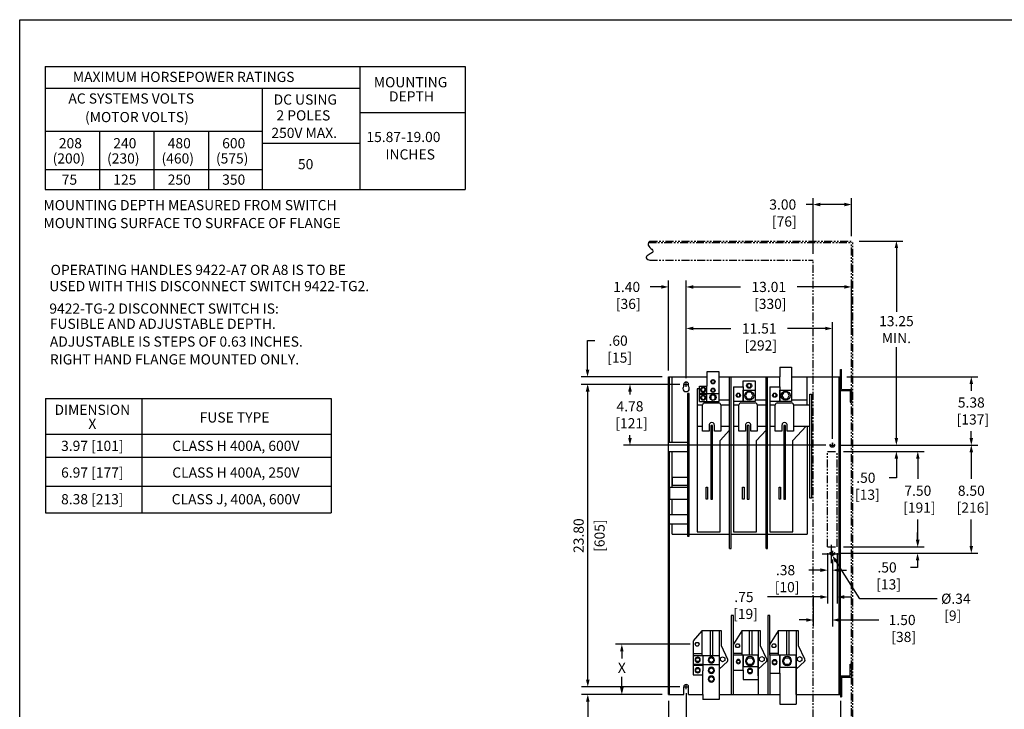
# Model space of a CAD drawing. Extents: x 0 to 131, y 0 to 82.
# Drawn here: x 0 to 78, y 28 to 82 of the extents above; entities that cross this region are included whole.
import ezdxf
from ezdxf.enums import TextEntityAlignment as Align

# ---------------------------------------------------------------- set-up
doc = ezdxf.new("R2010")
doc.units = 0
doc.header["$MEASUREMENT"] = 0
doc.linetypes.add('CENTER2', pattern=[1.125, 0.75, -0.125, 0.125, -0.125])
doc.linetypes.add('PHANTOM2', pattern=[1.25, 0.625, -0.125, 0.125, -0.125, 0.125, -0.125])
doc.layers.get('0').update_dxf_attribs({"linetype": 'CONTINUOUS'})
doc.layers.get('DEFPOINTS').update_dxf_attribs({"color": 4, "linetype": 'CONTINUOUS'})
for name, color, linetype in [('CENTER1', 2, 'CENTER2'), ('CENTER2', 50, 'CENTER2'), ('CONTINUOUS1', 7, 'CONTINUOUS'), ('CONTINUOUS2', 254, 'CONTINUOUS'), ('DIM', 2, 'CONTINUOUS'), ('PHANTOM1', 6, 'PHANTOM2'), ('TEXT1', 3, 'CONTINUOUS'), ('VIEWPORT', 9, 'CONTINUOUS')]:
    doc.layers.add(name, color=color, linetype=linetype)
doc.styles.add('ROMANS', font='romans.shx')
doc.styles.add('SIMPLEX', font='SIMPLEX.shx')
doc.dimstyles.new('SCHNEIDERELECTRIC', dxfattribs={"dimscale": 0, "dimtxt": 0.1, "dimasz": 0.07, "dimexe": 0.0625, "dimexo": 0.0625, "dimgap": 0.04, "dimtad": 0, "dimtih": 1, "dimtoh": 1, "dimrnd": 0.001, "dimzin": 4, "dimtxsty": 'ROMANS', "dimblk": 'SEARROW', "dimcen": 0.09, "dimclrd": 256, "dimclre": 256, "dimclrt": 256, "dimazin": 3, "dimtfac": 1, "dimtofl": 0, "dimtmove": 0, "dimatfit": 3, "dimtolj": 1, "dimtzin": 0})

# ---------------------------------------------------------------- blocks, each defined once
blk = doc.blocks.new('SEARROW')
at = {"linetype": 'BYBLOCK'}
blk.add_lwpolyline([(0, 0, 0, 0.5, 0), (-1, 0, 0.5, 0.5, 0)], format="xyseb", dxfattribs=at)
blk = doc.blocks.new('*D5')
at = {"layer": 'DEFPOINTS', "color": 0}
for p in [(51.052, 28.912), (64.592, 28.912), (64.592, 22.415)]:
    blk.add_point(p, dxfattribs=at)
at = {"layer": 'DIM'}
for p, q in [((51.052, 28.412), (51.052, 21.915)), ((64.592, 28.412), (64.592, 21.915)), ((51.612, 22.415), (55.597, 22.415)), ((64.032, 22.415), (60.046, 22.415))]:
    blk.add_line(p, q, dxfattribs=at)
at = {"layer": 'DIM', "xscale": 0.56, "yscale": 0.56, "zscale": 0.56, "rotation": 180}
blk.add_blockref('SEARROW', (51.052, 22.415), dxfattribs=at)
at = {"layer": 'DIM', "xscale": 0.56, "yscale": 0.56, "zscale": 0.56}
blk.add_blockref('SEARROW', (64.592, 22.415), dxfattribs=at)
at = {"layer": 'DIM', "insert": (57.822, 22.415), "char_height": 0.8, "attachment_point": 5, "style": 'ROMANS'}
blk.add_mtext('\\A1;\\P13.54\\P [344]', dxfattribs=at)
blk = doc.blocks.new('*D7')
at = {"layer": 'DEFPOINTS', "color": 0}
for p in [(52.452, 29.515), (51.052, 28.912), (52.452, 26.211)]:
    blk.add_point(p, dxfattribs=at)
at = {"layer": 'DIM'}
for p, q in [((52.452, 29.015), (52.452, 25.711)), ((51.052, 28.412), (51.052, 25.711)), ((50.492, 26.211), (49.932, 26.211)), ((53.012, 26.211), (53.572, 26.211))]:
    blk.add_line(p, q, dxfattribs=at)
at = {"layer": 'DIM', "xscale": 0.56, "yscale": 0.56, "zscale": 0.56}
blk.add_blockref('SEARROW', (51.052, 26.211), dxfattribs=at)
at = {"layer": 'DIM', "xscale": 0.56, "yscale": 0.56, "zscale": 0.56, "rotation": 180}
blk.add_blockref('SEARROW', (52.452, 26.211), dxfattribs=at)
at = {"layer": 'DIM', "insert": (55.415, 26.211), "char_height": 0.8, "attachment_point": 5, "style": 'ROMANS'}
blk.add_mtext('\\A1;\\P1.40\\P [36]', dxfattribs=at)
blk = doc.blocks.new('*D8')
at = {"layer": 'DEFPOINTS', "color": 0}
for p in [(52.452, 60.984), (51.052, 53.912), (52.452, 53.315)]:
    blk.add_point(p, dxfattribs=at)
at = {"layer": 'DIM'}
for p, q in [((51.052, 54.412), (51.052, 61.484)), ((52.452, 53.815), (52.452, 61.484)), ((50.492, 60.984), (49.614, 60.984)), ((53.012, 60.984), (53.572, 60.984))]:
    blk.add_line(p, q, dxfattribs=at)
at = {"layer": 'DIM', "xscale": 0.56, "yscale": 0.56, "zscale": 0.56}
blk.add_blockref('SEARROW', (51.052, 60.984), dxfattribs=at)
at = {"layer": 'DIM', "xscale": 0.56, "yscale": 0.56, "zscale": 0.56, "rotation": 180}
blk.add_blockref('SEARROW', (52.452, 60.984), dxfattribs=at)
at = {"layer": 'DIM', "insert": (47.77, 60.984), "char_height": 0.8, "attachment_point": 5, "style": 'ROMANS'}
blk.add_mtext('\\A1;\\P1.40\\P [36]', dxfattribs=at)
blk = doc.blocks.new('*D9')
at = {"layer": 'DEFPOINTS', "color": 0}
for p in [(52.452, 53.315), (48.029, 48.535), (63.962, 48.535)]:
    blk.add_point(p, dxfattribs=at)
at = {"layer": 'DIM'}
for p, q in [((51.952, 53.315), (47.529, 53.315)), ((48.029, 52.755), (48.029, 52.521)), ((48.029, 49.095), (48.029, 49.329)), ((63.462, 48.535), (47.529, 48.535))]:
    blk.add_line(p, q, dxfattribs=at)
at = {"layer": 'DIM', "xscale": 0.56, "yscale": 0.56, "zscale": 0.56}
for p, rotation in [((48.029, 53.315), 90), ((48.029, 48.535), 270)]:
    blk.add_blockref('SEARROW', p, dxfattribs=dict(at, rotation=rotation))
at = {"layer": 'DIM', "insert": (48.029, 50.925), "char_height": 0.8, "attachment_point": 5, "style": 'ROMANS'}
blk.add_mtext('\\A1;4.78\\P [121]', dxfattribs=at)
blk = doc.blocks.new('*D10')
at = {"layer": 'DEFPOINTS', "color": 0}
for p in [(63.962, 48.535), (74.905, 48.535), (63.962, 40.035)]:
    blk.add_point(p, dxfattribs=at)
at = {"layer": 'DIM'}
for p, q in [((64.462, 48.535), (75.405, 48.535)), ((74.905, 47.975), (74.905, 45.881)), ((74.905, 40.595), (74.905, 42.689)), ((64.462, 40.035), (75.405, 40.035))]:
    blk.add_line(p, q, dxfattribs=at)
at = {"layer": 'DIM', "xscale": 0.56, "yscale": 0.56, "zscale": 0.56}
for p, rotation in [((74.905, 48.535), 90), ((74.905, 40.035), 270)]:
    blk.add_blockref('SEARROW', p, dxfattribs=dict(at, rotation=rotation))
at = {"layer": 'DIM', "insert": (74.905, 44.285), "char_height": 0.8, "attachment_point": 5, "style": 'ROMANS'}
blk.add_mtext('\\A1;8.50\\P [216]', dxfattribs=at)
blk = doc.blocks.new('*D11')
at = {"layer": 'DEFPOINTS', "color": 0}
for p in [(64.337, 48.035), (64.337, 40.535), (70.693, 40.535)]:
    blk.add_point(p, dxfattribs=at)
at = {"layer": 'DIM'}
for p, q in [((64.837, 48.035), (71.193, 48.035)), ((70.693, 47.475), (70.693, 45.881)), ((70.693, 41.095), (70.693, 42.689)), ((64.837, 40.535), (71.193, 40.535))]:
    blk.add_line(p, q, dxfattribs=at)
at = {"layer": 'DIM', "xscale": 0.56, "yscale": 0.56, "zscale": 0.56}
for p, rotation in [((70.693, 48.035), 90), ((70.693, 40.535), 270)]:
    blk.add_blockref('SEARROW', p, dxfattribs=dict(at, rotation=rotation))
at = {"layer": 'DIM', "insert": (70.693, 44.285), "char_height": 0.8, "attachment_point": 5, "style": 'ROMANS'}
blk.add_mtext('\\A1;7.50\\P [191]', dxfattribs=at)
blk = doc.blocks.new('*D12')
at = {"layer": 'DEFPOINTS', "color": 0}
for p in [(63.962, 48.535), (64.337, 48.035), (69.003, 48.035)]:
    blk.add_point(p, dxfattribs=at)
at = {"layer": 'DIM'}
for p, q in [((69.003, 49.095), (69.003, 49.655)), ((64.462, 48.535), (69.503, 48.535)), ((64.837, 48.035), (69.503, 48.035)), ((69.003, 47.475), (69.003, 45.971)), ((69.003, 45.971), (68.443, 45.971))]:
    blk.add_line(p, q, dxfattribs=at)
at = {"layer": 'DIM', "xscale": 0.56, "yscale": 0.56, "zscale": 0.56}
for p, rotation in [((69.003, 48.535), 270), ((69.003, 48.035), 90)]:
    blk.add_blockref('SEARROW', p, dxfattribs=dict(at, rotation=rotation))
at = {"layer": 'DIM', "insert": (66.599, 45.971), "char_height": 0.8, "attachment_point": 5, "style": 'ROMANS'}
blk.add_mtext('\\A1;\\P.50\\P [13]', dxfattribs=at)
blk = doc.blocks.new('*D13')
at = {"layer": 'DEFPOINTS', "color": 0}
for p in [(63.962, 57.716), (52.452, 53.315), (63.962, 48.535)]:
    blk.add_point(p, dxfattribs=at)
at = {"layer": 'DIM'}
for p, q in [((52.452, 53.815), (52.452, 58.216)), ((63.962, 49.035), (63.962, 58.216)), ((53.012, 57.716), (55.982, 57.716)), ((63.402, 57.716), (60.431, 57.716))]:
    blk.add_line(p, q, dxfattribs=at)
at = {"layer": 'DIM', "xscale": 0.56, "yscale": 0.56, "zscale": 0.56, "rotation": 180}
blk.add_blockref('SEARROW', (52.452, 57.716), dxfattribs=at)
at = {"layer": 'DIM', "xscale": 0.56, "yscale": 0.56, "zscale": 0.56}
blk.add_blockref('SEARROW', (63.962, 57.716), dxfattribs=at)
at = {"layer": 'DIM', "insert": (58.207, 57.716), "char_height": 0.8, "attachment_point": 5, "style": 'ROMANS'}
blk.add_mtext('\\A1;\\P11.51\\P [292]', dxfattribs=at)
blk = doc.blocks.new('*D14')
at = {"layer": 'DEFPOINTS', "color": 0}
for p in [(63.587, 40.535), (64.337, 40.535), (63.587, 36.589)]:
    blk.add_point(p, dxfattribs=at)
at = {"layer": 'DIM'}
for p, q in [((63.587, 40.035), (63.587, 36.089)), ((64.337, 40.035), (64.337, 36.089)), ((63.027, 36.589), (58.845, 36.589)), ((64.897, 36.589), (65.457, 36.589))]:
    blk.add_line(p, q, dxfattribs=at)
at = {"layer": 'DIM', "xscale": 0.56, "yscale": 0.56, "zscale": 0.56}
blk.add_blockref('SEARROW', (63.587, 36.589), dxfattribs=at)
at = {"layer": 'DIM', "xscale": 0.56, "yscale": 0.56, "zscale": 0.56, "rotation": 180}
blk.add_blockref('SEARROW', (64.337, 36.589), dxfattribs=at)
at = {"layer": 'DIM', "insert": (57.001, 36.589), "char_height": 0.8, "attachment_point": 5, "style": 'ROMANS'}
blk.add_mtext('\\A1;\\P.75\\P [19]', dxfattribs=at)
blk = doc.blocks.new('*D15')
at = {"layer": 'DEFPOINTS', "color": 0}
for p in [(64.592, 53.912), (74.905, 53.912), (63.962, 48.535)]:
    blk.add_point(p, dxfattribs=at)
at = {"layer": 'DIM'}
for p, q in [((65.092, 53.912), (75.405, 53.912)), ((74.905, 53.352), (74.905, 52.82)), ((74.905, 49.095), (74.905, 49.627)), ((64.462, 48.535), (75.405, 48.535))]:
    blk.add_line(p, q, dxfattribs=at)
at = {"layer": 'DIM', "xscale": 0.56, "yscale": 0.56, "zscale": 0.56}
for p, rotation in [((74.905, 53.912), 90), ((74.905, 48.535), 270)]:
    blk.add_blockref('SEARROW', p, dxfattribs=dict(at, rotation=rotation))
at = {"layer": 'DIM', "insert": (74.905, 51.224), "char_height": 0.8, "attachment_point": 5, "style": 'ROMANS'}
blk.add_mtext('\\A1;5.38\\P [137]', dxfattribs=at)
blk = doc.blocks.new('*D16')
at = {"layer": 'DEFPOINTS', "color": 0}
for p in [(63.962, 40.035), (62.462, 37.135), (62.462, 34.779)]:
    blk.add_point(p, dxfattribs=at)
at = {"layer": 'DIM'}
for p, q in [((63.962, 39.535), (63.962, 34.279)), ((62.462, 36.635), (62.462, 34.279)), ((61.902, 34.779), (61.342, 34.779)), ((64.522, 34.779), (67.613, 34.779))]:
    blk.add_line(p, q, dxfattribs=at)
at = {"layer": 'DIM', "xscale": 0.56, "yscale": 0.56, "zscale": 0.56}
blk.add_blockref('SEARROW', (62.462, 34.779), dxfattribs=at)
at = {"layer": 'DIM', "xscale": 0.56, "yscale": 0.56, "zscale": 0.56, "rotation": 180}
blk.add_blockref('SEARROW', (63.962, 34.779), dxfattribs=at)
at = {"layer": 'DIM', "insert": (69.457, 34.779), "char_height": 0.8, "attachment_point": 5, "style": 'ROMANS'}
blk.add_mtext('\\A1;\\P1.50\\P [38]', dxfattribs=at)
blk = doc.blocks.new('*D17')
at = {"layer": 'DEFPOINTS', "color": 0}
for p in [(65.461, 60.984), (65.461, 57.305), (52.452, 53.315)]:
    blk.add_point(p, dxfattribs=at)
at = {"layer": 'DIM'}
for p, q in [((52.452, 53.815), (52.452, 61.484)), ((65.461, 57.805), (65.461, 61.484)), ((53.012, 60.984), (56.731, 60.984)), ((64.901, 60.984), (61.181, 60.984))]:
    blk.add_line(p, q, dxfattribs=at)
at = {"layer": 'DIM', "xscale": 0.56, "yscale": 0.56, "zscale": 0.56, "rotation": 180}
blk.add_blockref('SEARROW', (52.452, 60.984), dxfattribs=at)
at = {"layer": 'DIM', "xscale": 0.56, "yscale": 0.56, "zscale": 0.56}
blk.add_blockref('SEARROW', (65.461, 60.984), dxfattribs=at)
at = {"layer": 'DIM', "insert": (58.956, 60.984), "char_height": 0.8, "attachment_point": 5, "style": 'ROMANS'}
blk.add_mtext('\\A1;\\P13.01\\P [330]', dxfattribs=at)
blk = doc.blocks.new('*D18')
at = {"layer": 'DEFPOINTS', "color": 0}
for p in [(63.587, 40.535), (63.962, 40.035), (63.587, 38.7)]:
    blk.add_point(p, dxfattribs=at)
at = {"layer": 'DIM'}
for p, q in [((63.587, 40.035), (63.587, 38.2)), ((63.962, 39.535), (63.962, 38.2)), ((63.027, 38.7), (62.121, 38.7)), ((64.522, 38.7), (65.082, 38.7))]:
    blk.add_line(p, q, dxfattribs=at)
at = {"layer": 'DIM', "xscale": 0.56, "yscale": 0.56, "zscale": 0.56}
blk.add_blockref('SEARROW', (63.587, 38.7), dxfattribs=at)
at = {"layer": 'DIM', "xscale": 0.56, "yscale": 0.56, "zscale": 0.56, "rotation": 180}
blk.add_blockref('SEARROW', (63.962, 38.7), dxfattribs=at)
at = {"layer": 'DIM', "insert": (60.277, 38.7), "char_height": 0.8, "attachment_point": 5, "style": 'ROMANS'}
blk.add_mtext('\\A1;\\P.38\\P [10]', dxfattribs=at)
blk = doc.blocks.new('*D19')
at = {"layer": 'DEFPOINTS', "color": 0}
for p in [(65.587, 64.595), (69.006, 64.595), (63.962, 48.535)]:
    blk.add_point(p, dxfattribs=at)
at = {"layer": 'DIM'}
for p, q in [((66.087, 64.595), (69.506, 64.595)), ((69.006, 64.035), (69.006, 59.014)), ((69.006, 49.095), (69.006, 56.241)), ((64.462, 48.535), (69.506, 48.535))]:
    blk.add_line(p, q, dxfattribs=at)
at = {"layer": 'DIM', "xscale": 0.56, "yscale": 0.56, "zscale": 0.56}
for p, rotation in [((69.006, 64.595), 90), ((69.006, 48.535), 270)]:
    blk.add_blockref('SEARROW', p, dxfattribs=dict(at, rotation=rotation))
at = {"layer": 'DIM', "insert": (69.006, 57.628), "char_height": 0.8, "attachment_point": 5, "style": 'ROMANS'}
blk.add_mtext('\\A1;13.25 \\PMIN.', dxfattribs=at)
blk = doc.blocks.new('*D20')
at = {"layer": 'DEFPOINTS', "color": 0}
for p in [(62.462, 67.467), (65.462, 64.47), (62.462, 63.095)]:
    blk.add_point(p, dxfattribs=at)
at = {"layer": 'DIM'}
for p, q in [((62.462, 67.467), (61.902, 67.467)), ((62.462, 63.595), (62.462, 67.967)), ((64.902, 67.467), (63.022, 67.467)), ((65.462, 64.97), (65.462, 67.967))]:
    blk.add_line(p, q, dxfattribs=at)
at = {"layer": 'DIM', "xscale": 0.56, "yscale": 0.56, "zscale": 0.56, "rotation": 180}
blk.add_blockref('SEARROW', (62.462, 67.467), dxfattribs=at)
at = {"layer": 'DIM', "xscale": 0.56, "yscale": 0.56, "zscale": 0.56}
blk.add_blockref('SEARROW', (65.462, 67.467), dxfattribs=at)
at = {"layer": 'DIM', "insert": (60.058, 67.467), "char_height": 0.8, "attachment_point": 5, "style": 'ROMANS'}
blk.add_mtext('\\A1;\\P3.00\\P [76]', dxfattribs=at)
blk = doc.blocks.new('*D21')
at = {"layer": 'DEFPOINTS', "color": 0}
for p in [(44.706, 53.315), (52.452, 53.315), (52.452, 29.515)]:
    blk.add_point(p, dxfattribs=at)
at = {"layer": 'DIM'}
for p, q in [((51.952, 53.315), (44.206, 53.315)), ((44.706, 30.075), (44.706, 52.755)), ((51.952, 29.515), (44.206, 29.515))]:
    blk.add_line(p, q, dxfattribs=at)
at = {"layer": 'DIM', "xscale": 0.56, "yscale": 0.56, "zscale": 0.56}
for p, rotation in [((44.706, 53.315), 90), ((44.706, 29.515), 270)]:
    blk.add_blockref('SEARROW', p, dxfattribs=dict(at, rotation=rotation))
at = {"layer": 'DIM', "char_height": 0.8, "attachment_point": 5, "rotation": 90, "style": 'ROMANS'}
for s, insert in [('\\A1;23.80', (43.986, 41.415)), ('\\A1;[605]', (45.635, 41.415))]:
    blk.add_mtext(s, dxfattribs=dict(at, insert=insert))
blk = doc.blocks.new('*D24')
at = {"layer": 'DEFPOINTS', "color": 0}
for p in [(64.337, 40.535), (63.962, 40.035), (70.674, 40.035)]:
    blk.add_point(p, dxfattribs=at)
at = {"layer": 'DIM'}
for p, q in [((70.674, 41.095), (70.674, 41.655)), ((64.837, 40.535), (71.174, 40.535)), ((64.462, 40.035), (71.174, 40.035)), ((70.674, 38.915), (70.114, 38.915)), ((70.674, 39.475), (70.674, 38.915))]:
    blk.add_line(p, q, dxfattribs=at)
at = {"layer": 'DIM', "xscale": 0.56, "yscale": 0.56, "zscale": 0.56}
for p, rotation in [((70.674, 40.535), 270), ((70.674, 40.035), 90)]:
    blk.add_blockref('SEARROW', p, dxfattribs=dict(at, rotation=rotation))
at = {"layer": 'DIM', "insert": (68.27, 38.915), "char_height": 0.8, "attachment_point": 5, "style": 'ROMANS'}
blk.add_mtext('\\A1;\\P.50\\P [13]', dxfattribs=at)
blk = doc.blocks.new('*D25')
at = {"layer": 'DEFPOINTS', "color": 0}
for p in [(44.69, 53.912), (51.052, 53.912), (52.452, 53.315)]:
    blk.add_point(p, dxfattribs=at)
at = {"layer": 'DIM'}
for p, q in [((44.69, 54.472), (44.69, 56.757)), ((44.69, 56.757), (45.25, 56.757)), ((50.552, 53.912), (44.19, 53.912)), ((51.952, 53.315), (44.19, 53.315)), ((44.69, 52.755), (44.69, 52.195))]:
    blk.add_line(p, q, dxfattribs=at)
at = {"layer": 'DIM', "xscale": 0.56, "yscale": 0.56, "zscale": 0.56}
for p, rotation in [((44.69, 53.912), 270), ((44.69, 53.315), 90)]:
    blk.add_blockref('SEARROW', p, dxfattribs=dict(at, rotation=rotation))
at = {"layer": 'DIM', "insert": (47.094, 56.757), "char_height": 0.8, "attachment_point": 5, "style": 'ROMANS'}
blk.add_mtext('\\A1;\\P.60\\P [15]', dxfattribs=at)
blk = doc.blocks.new('*D26')
at = {"layer": 'DEFPOINTS', "color": 0}
for p in [(52.452, 29.515), (44.706, 28.912), (51.052, 28.912)]:
    blk.add_point(p, dxfattribs=at)
at = {"layer": 'DIM'}
for p, q in [((44.706, 30.075), (44.706, 30.635)), ((51.952, 29.515), (44.206, 29.515)), ((50.552, 28.912), (44.206, 28.912)), ((44.706, 28.352), (44.706, 25.849)), ((44.706, 25.849), (44.146, 25.849))]:
    blk.add_line(p, q, dxfattribs=at)
at = {"layer": 'DIM', "xscale": 0.56, "yscale": 0.56, "zscale": 0.56}
for p, rotation in [((44.706, 29.515), 270), ((44.706, 28.912), 90)]:
    blk.add_blockref('SEARROW', p, dxfattribs=dict(at, rotation=rotation))
at = {"layer": 'DIM', "insert": (42.302, 25.849), "char_height": 0.8, "attachment_point": 5, "style": 'ROMANS'}
blk.add_mtext('\\A1;\\P.60\\P [15]', dxfattribs=at)
blk = doc.blocks.new('*D31')
at = {"layer": 'DEFPOINTS', "color": 0}
for p in [(47.387, 32.866), (53.28, 32.866), (51.052, 28.912)]:
    blk.add_point(p, dxfattribs=at)
at = {"layer": 'DIM'}
for p, q in [((52.78, 32.866), (46.887, 32.866)), ((47.387, 32.306), (47.387, 31.738)), ((47.387, 29.472), (47.387, 30.298)), ((50.552, 28.912), (46.887, 28.912))]:
    blk.add_line(p, q, dxfattribs=at)
at = {"layer": 'DIM', "xscale": 0.56, "yscale": 0.56, "zscale": 0.56}
for p, rotation in [((47.387, 32.866), 90), ((47.387, 28.912), 270)]:
    blk.add_blockref('SEARROW', p, dxfattribs=dict(at, rotation=rotation))
at = {"layer": 'DIM', "insert": (47.387, 31.018), "char_height": 0.8, "attachment_point": 5, "style": 'ROMANS'}
blk.add_mtext('\\A1;X', dxfattribs=at)
blk = doc.blocks.new('*D35')
at = {"layer": 'DEFPOINTS', "color": 0}
for p in [(63.805, 40.1), (63.962, 39.855)]:
    blk.add_point(p, dxfattribs=at)
at = {"layer": 'DIM'}
for p, q in [((63.883, 39.257), (63.883, 40.697)), ((63.163, 39.977), (64.603, 39.977)), ((66.137, 36.455), (64.263, 39.383)), ((72.205, 36.455), (66.137, 36.455))]:
    blk.add_line(p, q, dxfattribs=at)
at = {"layer": 'DIM', "xscale": 0.56, "yscale": 0.56, "zscale": 0.56, "rotation": 122.6134044484145}
blk.add_blockref('SEARROW', (63.962, 39.855), dxfattribs=at)
at = {"layer": 'DIM', "insert": (72.525, 36.455), "char_height": 0.8, "attachment_point": 4, "style": 'ROMANS'}
blk.add_mtext('\\A1;\\P%%C.34\\P [9]', dxfattribs=at)

msp = doc.modelspace()

# ---------------------------------------------------------------- linework, layer by layer
at = {"layer": 'CENTER1'}
for p, q in [((63.782, 48.535), (64.142, 48.535)), ((63.962, 48.355), (63.962, 48.715))]:
    msp.add_line(p, q, dxfattribs=at)
at = {"layer": 'CENTER2'}
for p, q in [((52.452, 53.135), (52.452, 53.495)), ((52.272, 53.315), (52.632, 53.315)), ((52.272, 29.515), (52.632, 29.515)), ((52.452, 29.335), (52.452, 29.695))]:
    msp.add_line(p, q, dxfattribs=at)
at = {"layer": 'CONTINUOUS1'}
for p, q in [((1.976, 78.33), (1.976, 68.643)), ((1.976, 78.33), (35.063, 78.33)), ((26.761, 78.33), (26.761, 68.643)), ((35.063, 78.33), (35.063, 68.643)), ((1.976, 76.633), (26.761, 76.633)), ((19.081, 76.633), (19.081, 68.643)), ((26.761, 74.699), (35.063, 74.699)), ((1.976, 73.237), (19.081, 73.237)), ((6.263, 73.237), (6.263, 68.643)), ((10.55, 73.237), (10.55, 68.643)), ((14.837, 73.237), (14.837, 68.643)), ((19.081, 72.294), (26.761, 72.294)), ((1.976, 70.226), (19.081, 70.226)), ((1.976, 68.643), (35.063, 68.643)), ((51.142, 48.732), (51.142, 53.912)), ((51.339, 48.732), (51.339, 53.912)), ((54.081, 53.912), (54.081, 53.189)), ((55.044, 51.982), (55.044, 53.912)), ((55.875, 40.409), (55.875, 53.912)), ((55.997, 40.409), (55.997, 53.912)), ((56.95, 53.136), (56.95, 53.6)), ((56.95, 53.6), (57.879, 53.6)), ((57.879, 53.6), (57.879, 51.975)), ((58.74, 40.409), (58.74, 53.912)), ((58.862, 40.409), (58.862, 53.912)), ((59.815, 53.136), (59.815, 53.912)), ((60.744, 53.912), (60.744, 51.975)), ((61.986, 51.702), (61.986, 53.912)), ((64.502, 28.912), (64.502, 53.912)), ((52.264, 53.168), (52.264, 53.315)), ((52.639, 53.168), (52.639, 53.315)), ((53.511, 52.977), (53.309, 52.977)), ((53.309, 52.977), (53.309, 41.716)), ((53.511, 53.189), (54.081, 53.189)), ((53.511, 51.982), (53.511, 53.189)), ((54.081, 51.982), (54.081, 53.189)), ((56.174, 53.136), (56.174, 41.716)), ((56.174, 53.136), (56.95, 53.136)), ((56.95, 53.136), (56.95, 51.975)), ((56.95, 51.975), (56.95, 52.852)), ((56.95, 52.852), (57.879, 52.852)), ((59.039, 53.136), (59.039, 41.716)), ((59.039, 53.136), (59.815, 53.136)), ((59.815, 53.136), (59.815, 51.975)), ((59.815, 52.852), (60.744, 52.852)), ((59.815, 51.975), (59.815, 52.852)), ((1.996, 52.199), (1.996, 43.199)), ((1.996, 52.199), (24.496, 52.199)), ((9.596, 52.199), (9.596, 43.199)), ((24.496, 52.199), (24.496, 43.199)), ((53.511, 52.618), (54.081, 52.618)), ((53.511, 52.553), (54.081, 52.553)), ((53.511, 51.982), (55.044, 51.982)), ((54.081, 52.587), (55.044, 52.587)), ((55.044, 51.982), (55.044, 52.09)), ((55.044, 52.09), (55.875, 52.09)), ((56.95, 51.975), (56.174, 51.975)), ((57.879, 51.975), (56.95, 51.975)), ((57.909, 52.09), (58.74, 52.09)), ((59.815, 51.975), (59.039, 51.975)), ((60.744, 51.975), (59.815, 51.975)), ((60.774, 52.09), (61.986, 52.09)), ((62.19, 44.368), (62.19, 52.539)), ((62.19, 52.539), (62.318, 52.539)), ((62.318, 52.539), (62.318, 44.368)), ((53.309, 51.702), (53.74, 51.702)), ((53.74, 49.64), (53.74, 51.709)), ((53.89, 51.859), (55.028, 51.859)), ((55.178, 51.709), (55.178, 49.64)), ((55.178, 51.702), (55.875, 51.702)), ((56.174, 51.702), (56.604, 51.702)), ((56.604, 49.64), (56.604, 51.709)), ((56.754, 51.859), (57.893, 51.859)), ((58.043, 51.709), (58.043, 49.64)), ((58.043, 51.702), (58.74, 51.702)), ((59.039, 51.702), (59.469, 51.702)), ((59.469, 49.64), (59.469, 51.709)), ((59.619, 51.859), (60.758, 51.859)), ((60.908, 51.709), (60.908, 49.64)), ((60.908, 51.702), (62.19, 51.702)), ((53.309, 50.038), (53.74, 50.038)), ((54.264, 49.64), (53.74, 49.64)), ((54.264, 50.099), (54.264, 49.64)), ((54.674, 49.64), (54.674, 50.099)), ((55.178, 49.64), (54.674, 49.64)), ((55.12, 48.91), (55.875, 49.714)), ((55.178, 50.038), (55.875, 50.038)), ((56.174, 50.038), (56.604, 50.038)), ((57.129, 49.64), (56.604, 49.64)), ((57.129, 50.099), (57.129, 49.64)), ((57.539, 49.64), (57.539, 50.099)), ((58.043, 49.64), (57.539, 49.64)), ((57.985, 48.91), (58.74, 49.714)), ((58.043, 50.038), (58.74, 50.038)), ((59.039, 50.038), (59.469, 50.038)), ((59.994, 49.64), (59.469, 49.64)), ((59.994, 50.099), (59.994, 49.64)), ((60.403, 49.64), (60.403, 50.099)), ((60.908, 49.64), (60.403, 49.64)), ((60.85, 48.91), (61.908, 50.038)), ((60.908, 50.038), (62.19, 50.038)), ((61.908, 50.038), (61.986, 50.038)), ((61.986, 50.038), (61.986, 41.522)), ((1.996, 49.399), (24.496, 49.399)), ((55.12, 41.716), (55.12, 48.91)), ((57.985, 41.716), (57.985, 48.91)), ((60.85, 41.716), (60.85, 48.91)), ((52.565, 48.732), (51.052, 48.732)), ((1.996, 47.599), (24.496, 47.599)), ((51.052, 48.039), (52.564, 48.039)), ((51.142, 28.912), (51.142, 48.039)), ((51.339, 45.197), (51.339, 48.039)), ((52.565, 45.988), (51.339, 45.988)), ((51.339, 45.988), (51.339, 45.381)), ((1.996, 45.299), (24.496, 45.299)), ((52.564, 45.197), (51.142, 45.197)), ((51.142, 45.197), (51.142, 44.291)), ((51.339, 45.381), (52.564, 45.381)), ((52.564, 45.381), (52.564, 45.197)), ((51.142, 44.291), (52.564, 44.291)), ((51.339, 43.042), (51.339, 44.291)), ((62.318, 44.368), (62.19, 44.368)), ((1.996, 43.199), (24.496, 43.199)), ((52.565, 43.042), (51.052, 43.042)), ((51.052, 42.349), (52.564, 42.349)), ((51.339, 41.522), (51.339, 42.349)), ((51.339, 41.522), (52.564, 41.522)), ((52.689, 41.522), (55.875, 41.522)), ((53.309, 41.716), (55.12, 41.716)), ((55.997, 41.522), (58.74, 41.522)), ((56.174, 41.716), (57.985, 41.716)), ((58.862, 41.522), (61.986, 41.522)), ((59.039, 41.716), (60.85, 41.716)), ((55.875, 40.409), (55.997, 40.409)), ((58.74, 40.409), (58.862, 40.409)), ((56.008, 35.127), (56.008, 28.912)), ((56.174, 35.127), (56.008, 35.127)), ((56.174, 32.002), (56.174, 35.127)), ((59.039, 35.127), (58.872, 35.127)), ((58.872, 35.127), (58.872, 28.912)), ((59.039, 32.002), (59.039, 35.127)), ((53.68, 33.928), (53.011, 33.132)), ((55.225, 33.928), (53.68, 33.928)), ((53.68, 33.928), (53.68, 32.127)), ((54.341, 33.928), (54.341, 31.995)), ((54.527, 33.928), (54.527, 31.995)), ((55.225, 32.75), (55.225, 33.928)), ((56.827, 33.935), (56.174, 32.866)), ((58.31, 33.935), (56.827, 33.935)), ((56.827, 33.935), (56.827, 32.134)), ((57.426, 33.935), (57.426, 32.002)), ((57.612, 33.935), (57.612, 32.002)), ((58.31, 32.757), (58.31, 33.935)), ((59.692, 33.935), (59.039, 32.866)), ((59.692, 33.935), (59.692, 32.134)), ((61.3, 33.935), (59.692, 33.935)), ((60.354, 33.935), (60.354, 32.002)), ((60.539, 33.935), (60.539, 32.002)), ((61.3, 32.757), (61.3, 33.935)), ((53.011, 33.107), (53.011, 31.995)), ((55.73, 31.676), (55.225, 32.75)), ((58.811, 31.691), (58.31, 32.757)), ((61.801, 31.691), (61.3, 32.757)), ((53.68, 32.127), (53.011, 32.127)), ((53.68, 32.127), (53.68, 31.995)), ((56.827, 32.134), (56.174, 32.134)), ((56.827, 32.134), (56.346, 32.134)), ((56.827, 32.134), (56.827, 32.002)), ((59.692, 32.134), (59.039, 32.134)), ((59.039, 32.002), (59.039, 28.912)), ((59.692, 32.134), (59.692, 32.002)), ((55.044, 30.9), (55.696, 31.502)), ((55.044, 31.39), (55.044, 30.999)), ((58.129, 30.9), (58.768, 31.51)), ((61.119, 30.9), (61.758, 31.51))]:
    msp.add_line(p, q, dxfattribs=at)
at = {"layer": 'CONTINUOUS1', "extrusion": (0, 0, -1)}
for p, q in [((55.044, 33.928), (55.044, 28.912)), ((58.129, 33.935), (58.129, 28.922)), ((61.119, 33.935), (61.119, 28.922)), ((53.011, 31.995), (55.044, 31.995)), ((53.011, 31.995), (53.011, 30.475)), ((53.769, 31.995), (53.769, 30.788)), ((56.174, 28.912), (56.174, 32.002)), ((56.95, 32.002), (56.174, 32.002)), ((56.95, 30.841), (56.95, 32.002)), ((56.95, 32.002), (56.95, 31.125)), ((58.129, 32.002), (56.95, 32.002)), ((58.129, 30.377), (58.129, 32.002)), ((59.815, 32.002), (59.039, 32.002)), ((59.815, 30.591), (59.815, 32.002)), ((59.815, 32.002), (59.815, 31.063)), ((61.119, 32.002), (59.815, 32.002)), ((61.119, 28.912), (61.119, 32.002)), ((53.011, 31.299), (53.769, 31.299)), ((53.011, 31.234), (53.769, 31.234)), ((53.769, 31.275), (55.044, 31.275)), ((56.95, 31.125), (58.129, 31.125)), ((59.815, 31.063), (61.119, 31.063)), ((53.011, 30.475), (53.769, 30.475)), ((53.769, 28.912), (53.769, 30.788)), ((56.174, 30.841), (56.95, 30.841)), ((56.95, 30.841), (56.95, 30.088)), ((59.039, 30.591), (59.815, 30.591)), ((59.815, 30.591), (59.815, 28.912)), ((56.95, 30.088), (58.129, 30.088))]:
    msp.add_line(p, q, dxfattribs=at)
at = {"layer": 'CONTINUOUS1'}
for points in [[(54.678, 53.591), (54.563, 53.657), (54.448, 53.591), (54.448, 53.458), (54.563, 53.392), (54.678, 53.458)], [(53.88, 52.759), (53.963, 52.903), (53.88, 53.048), (53.712, 53.048), (53.629, 52.903), (53.712, 52.759)], [(54.678, 52.922), (54.563, 52.988), (54.448, 52.922), (54.448, 52.789), (54.563, 52.722), (54.678, 52.789)], [(57.498, 53.065), (57.582, 53.21), (57.498, 53.355), (57.331, 53.355), (57.247, 53.21), (57.331, 53.065)], [(52.564, 52.602), (52.564, 41.365), (52.689, 41.365), (52.689, 52.602)], [(53.88, 52.122), (53.963, 52.267), (53.88, 52.412), (53.712, 52.412), (53.629, 52.267), (53.712, 52.122)], [(54.39, 52.187), (54.563, 52.088), (54.735, 52.187), (54.735, 52.386), (54.563, 52.486), (54.39, 52.386)], [(56.677, 52.534), (56.562, 52.6), (56.447, 52.534), (56.447, 52.401), (56.562, 52.334), (56.677, 52.401)], [(57.267, 52.692), (57.119, 52.436), (57.267, 52.18), (57.562, 52.18), (57.71, 52.436), (57.562, 52.692)], [(59.542, 52.534), (59.427, 52.6), (59.312, 52.534), (59.312, 52.401), (59.427, 52.334), (59.542, 52.401)], [(60.131, 52.692), (59.984, 52.436), (60.131, 52.18), (60.427, 52.18), (60.575, 52.436), (60.427, 52.692)], [(54.402, 50.092), (54.402, 44.291), (54.535, 44.291), (54.535, 50.092)], [(57.267, 50.092), (57.267, 44.291), (57.4, 44.291), (57.4, 50.092)], [(60.132, 50.092), (60.132, 44.291), (60.265, 44.291), (60.265, 50.092)], [(54.035, 44.291), (54.035, 45.223), (54.144, 45.223), (54.144, 44.291)], [(56.9, 44.291), (56.9, 45.223), (57.009, 45.223), (57.009, 44.291)], [(59.765, 44.291), (59.765, 45.223), (59.873, 45.223), (59.873, 44.291)]]:
    msp.add_lwpolyline(points, close=True, dxfattribs=at)
at = {"layer": 'CONTINUOUS1', "extrusion": (0, 0, -1)}
for points in [[(-53.405, 33.011), (-53.489, 32.866), (-53.405, 32.721), (-53.238, 32.721), (-53.155, 32.866), (-53.238, 33.011)], [(-56.582, 32.893), (-56.666, 32.748), (-56.582, 32.603), (-56.415, 32.603), (-56.331, 32.748), (-56.415, 32.893)], [(-59.447, 32.893), (-59.531, 32.748), (-59.447, 32.603), (-59.28, 32.603), (-59.196, 32.748), (-59.28, 32.893)], [(-53.442, 31.792), (-53.526, 31.647), (-53.442, 31.502), (-53.275, 31.502), (-53.191, 31.647), (-53.275, 31.792)], [(-54.265, 31.727), (-54.438, 31.826), (-54.61, 31.727), (-54.61, 31.528), (-54.438, 31.428), (-54.265, 31.528)], [(-55.152, 31.789), (-55.324, 31.889), (-55.497, 31.789), (-55.497, 31.59), (-55.324, 31.491), (-55.152, 31.59)], [(-57.329, 31.285), (-57.181, 31.541), (-57.329, 31.797), (-57.625, 31.797), (-57.773, 31.541), (-57.625, 31.285)], [(-58.237, 31.797), (-58.409, 31.896), (-58.581, 31.797), (-58.581, 31.597), (-58.409, 31.498), (-58.237, 31.597)], [(-60.256, 31.285), (-60.109, 31.541), (-60.256, 31.797), (-60.552, 31.797), (-60.7, 31.541), (-60.552, 31.285)], [(-61.226, 31.797), (-61.399, 31.896), (-61.571, 31.797), (-61.571, 31.597), (-61.399, 31.498), (-61.226, 31.597)], [(-54.265, 30.914), (-54.438, 31.014), (-54.61, 30.914), (-54.61, 30.715), (-54.438, 30.616), (-54.265, 30.715)], [(-56.677, 31.443), (-56.562, 31.376), (-56.447, 31.443), (-56.447, 31.576), (-56.562, 31.642), (-56.677, 31.576)], [(-59.498, 31.599), (-59.582, 31.454), (-59.498, 31.309), (-59.331, 31.309), (-59.247, 31.454), (-59.331, 31.599)], [(-53.442, 30.968), (-53.526, 30.823), (-53.442, 30.679), (-53.275, 30.679), (-53.191, 30.823), (-53.275, 30.968)], [(-54.265, 30.227), (-54.438, 30.326), (-54.61, 30.227), (-54.61, 30.028), (-54.438, 29.928), (-54.265, 30.028)], [(-57.561, 30.911), (-57.644, 30.767), (-57.561, 30.622), (-57.393, 30.622), (-57.31, 30.767), (-57.393, 30.911)]]:
    msp.add_lwpolyline(points, close=True, dxfattribs=at)
at = {"layer": 'CONTINUOUS1'}
for centre, radius in [((54.563, 53.525), 0.168), ((53.796, 52.903), 0.202), ((54.563, 52.855), 0.168), ((57.414, 52.436), 0.355), ((57.414, 53.21), 0.202), ((60.279, 52.436), 0.355), ((53.796, 52.267), 0.202), ((54.563, 52.287), 0.241), ((56.562, 52.467), 0.168), ((59.427, 52.467), 0.168)]:
    msp.add_circle(centre, radius, dxfattribs=at)
at = {"layer": 'CONTINUOUS1', "extrusion": (0, 0, -1)}
for centre, radius in [((-53.359, 31.647), 0.202), ((-54.438, 31.627), 0.241), ((-57.477, 31.541), 0.355), ((-60.404, 31.541), 0.355), ((-53.359, 30.823), 0.202), ((-54.438, 30.815), 0.241), ((-56.562, 31.509), 0.168), ((-59.414, 31.454), 0.202), ((-54.438, 30.127), 0.241), ((-57.477, 30.767), 0.202)]:
    msp.add_circle(centre, radius, dxfattribs=at)
at = {"layer": 'CONTINUOUS1'}
for centre, radius, start, end in [((52.452, 53.315), 0.188, 0, 180), ((52.452, 53.002), 0.25, 138.59038, 41.40962), ((53.89, 51.709), 0.15, 90, 180), ((55.028, 51.709), 0.15, 0, 90), ((56.754, 51.709), 0.15, 90, 180), ((57.893, 51.709), 0.15, 0, 90), ((59.619, 51.709), 0.15, 90, 180), ((60.758, 51.709), 0.15, 0, 90), ((54.469, 50.111), 0.205, 356.64142, 183.35858), ((57.334, 50.111), 0.205, 356.64142, 183.35858), ((60.199, 50.111), 0.205, 356.64142, 183.35858), ((55.594, 31.612), 0.15, 312.69827, 25.15075), ((58.675, 31.627), 0.15, 308.23308, 25.15075), ((61.665, 31.627), 0.15, 308.23308, 25.15075)]:
    msp.add_arc(centre, radius, start, end, dxfattribs=at)
at = {"layer": 'CONTINUOUS2'}
for p, q in [((55.044, 54.292), (54.081, 54.292)), ((54.081, 54.292), (54.081, 53.912)), ((55.044, 54.292), (54.081, 54.292)), ((54.081, 54.292), (54.081, 53.912)), ((55.044, 53.912), (55.044, 54.292)), ((55.044, 53.912), (55.044, 54.292)), ((59.815, 54.666), (60.744, 54.666)), ((59.815, 54.666), (59.815, 53.912)), ((59.815, 54.666), (60.744, 54.666)), ((59.815, 54.666), (59.815, 53.912)), ((60.744, 54.666), (60.744, 53.912)), ((60.744, 54.666), (60.744, 53.912)), ((64.602, 52.825), (64.602, 54.477)), ((64.602, 54.477), (64.692, 54.477)), ((64.692, 52.915), (64.692, 54.477)), ((51.052, 28.912), (51.052, 53.912)), ((51.052, 53.912), (54.081, 53.912)), ((51.052, 53.912), (54.081, 53.912)), ((51.052, 28.912), (51.052, 53.912)), ((55.044, 53.912), (59.815, 53.912)), ((55.044, 53.912), (59.815, 53.912)), ((60.744, 53.912), (64.592, 53.912)), ((60.744, 53.912), (64.592, 53.912)), ((64.592, 28.912), (64.592, 53.912)), ((64.592, 28.912), (64.592, 53.912)), ((52.264, 53.168), (52.264, 53.315)), ((52.639, 53.168), (52.639, 53.315)), ((64.602, 52.825), (65.372, 52.825)), ((64.692, 52.915), (65.462, 52.915)), ((65.372, 52.825), (65.372, 51.915)), ((65.462, 52.915), (65.462, 51.915)), ((65.372, 51.915), (65.462, 51.915)), ((65.372, 30.38), (65.372, 31.29)), ((65.372, 31.29), (65.462, 31.29)), ((65.462, 31.29), (65.462, 30.29)), ((64.592, 30.38), (64.592, 28.727)), ((64.602, 30.38), (65.372, 30.38)), ((64.682, 30.29), (64.682, 28.727)), ((64.692, 30.29), (65.462, 30.29)), ((52.264, 28.912), (52.264, 29.515)), ((52.264, 28.912), (52.264, 29.515)), ((52.639, 28.912), (52.639, 29.515)), ((52.639, 28.912), (52.639, 29.515)), ((51.052, 28.912), (52.264, 28.912)), ((51.052, 28.912), (52.264, 28.912)), ((52.639, 28.912), (53.769, 28.912)), ((52.639, 28.912), (53.769, 28.912)), ((53.769, 28.912), (53.769, 28.535)), ((53.769, 28.912), (53.769, 28.535)), ((55.044, 28.912), (59.815, 28.912)), ((55.044, 28.912), (55.044, 28.535)), ((55.044, 28.912), (55.044, 28.535)), ((55.044, 28.912), (59.815, 28.912)), ((59.815, 28.912), (59.815, 28.161)), ((59.815, 28.912), (59.815, 28.161)), ((61.119, 28.912), (64.592, 28.912)), ((61.119, 28.912), (61.119, 28.161)), ((61.119, 28.912), (61.119, 28.161)), ((61.119, 28.912), (64.592, 28.912)), ((64.592, 28.727), (64.682, 28.727))]:
    msp.add_line(p, q, dxfattribs=at)
at = {"layer": 'CONTINUOUS2', "extrusion": (0, 0, -1)}
for p, q in [((55.044, 28.535), (53.769, 28.535)), ((55.044, 28.535), (53.769, 28.535)), ((59.815, 28.161), (61.119, 28.161)), ((59.815, 28.161), (61.119, 28.161))]:
    msp.add_line(p, q, dxfattribs=at)
at = {"layer": 'CONTINUOUS2'}
for centre, radius, start, end in [((52.452, 53.315), 0.188, 0, 180), ((52.452, 53.002), 0.25, 138.59038, 41.40962), ((52.452, 29.515), 0.187, 0, 180), ((52.452, 29.515), 0.187, 0, 180)]:
    msp.add_arc(centre, radius, start, end, dxfattribs=at)
at = {"layer": 'PHANTOM1'}
for p, q in [((49.481, 64.47), (65.462, 64.47)), ((49.579, 64.595), (65.587, 64.595)), ((65.462, 24.705), (65.462, 64.47)), ((65.587, 24.602), (65.587, 64.595)), ((49.579, 63.095), (62.462, 63.095)), ((62.462, 24.602), (62.462, 63.095)), ((63.587, 40.535), (63.587, 48.035)), ((63.587, 48.035), (64.337, 48.035)), ((64.337, 40.535), (64.337, 48.035)), ((63.587, 40.535), (64.337, 40.535)), ((63.782, 40.035), (64.142, 40.035)), ((63.962, 39.855), (63.962, 40.215))]:
    msp.add_line(p, q, dxfattribs=at)
msp.add_lwpolyline([(49.579, 64.595), (49.485, 64.483), (49.451, 64.377), (49.465, 64.277), (49.513, 64.183), (49.584, 64.097), (49.663, 64.018), (49.739, 63.946), (49.799, 63.884), (49.831, 63.829), (49.838, 63.781), (49.823, 63.739), (49.789, 63.7), (49.739, 63.662), (49.678, 63.624), (49.608, 63.584), (49.533, 63.54), (49.457, 63.49), (49.389, 63.436), (49.335, 63.379), (49.304, 63.32), (49.305, 63.261), (49.346, 63.203), (49.434, 63.147), (49.579, 63.095)], dxfattribs=at)
for centre in [(63.962, 48.535), (63.962, 40.035)]:
    msp.add_circle(centre, 0.17, dxfattribs=at)
at = {"layer": 'VIEWPORT'}
msp.add_lwpolyline([(131.176, 82.01), (131.176, 7.306), (63.996, 7.306), (63.996, 0.01), (-0.024, 0.01), (-0.024, 82.01)], close=True, dxfattribs=at)

# ---------------------------------------------------------------- texts
at = {"layer": 'TEXT1'}
for s, p in [('MAXIMUM HORSEPOWER RATINGS', (4.161, 77.109)), ('MOUNTING', (27.859, 76.693)), ('AC SYSTEMS VOLTS', (3.812, 75.411)), ('DC USING', (19.971, 75.328)), ('DEPTH', (29.056, 75.576)), ('(MOTOR VOLTS)', (5.122, 73.949)), ('2 POLES', (20.193, 74.082)), ('250V MAX.', (19.793, 72.703)), ('15.87-19.00', (27.275, 72.383)), ('208', (3.059, 71.891)), ('240', (7.346, 71.891)), ('480', (11.633, 71.891)), ('600', (15.92, 71.891)), ('(200)', (2.569, 70.695)), ('(230)', (6.856, 70.695)), ('(460)', (11.143, 70.695)), ('(575)', (15.43, 70.695)), ('INCHES', (28.777, 71.012)), ('50', (21.886, 70.243)), ('75', (3.288, 69.026)), ('125', (7.345, 69.026)), ('250', (11.632, 69.026)), ('350', (15.919, 69.026)), ('MOUNTING DEPTH MEASURED FROM SWITCH', (1.848, 67.023)), ('MOUNTING SURFACE TO SURFACE OF FLANGE', (1.848, 65.61)), ('OPERATING HANDLES 9422-A7 OR A8 IS TO BE', (2.413, 61.924))]:
    msp.add_text(s, height=0.8, dxfattribs=at).set_placement(p)
at = {"layer": 'TEXT1', "style": 'SIMPLEX'}
for s, p in [('USED WITH THIS DISCONNECT SWITCH 9422-TG2.', (2.305, 60.651)), ('9422-TG-2 DISCONNECT SWITCH IS:', (2.311, 58.882)), ('FUSIBLE AND ADJUSTABLE DEPTH.', (2.351, 57.685)), ('ADJUSTABLE IS STEPS OF 0.63 INCHES.', (2.351, 56.285)), ('RIGHT HAND FLANGE MOUNTED ONLY.', (2.351, 54.885))]:
    msp.add_text(s, height=0.8, dxfattribs=at).set_placement(p)
at = {"layer": 'TEXT1'}
for s, p in [('DIMENSION', (5.696, 50.917)), ('X', (5.696, 49.817)), ('FUSE TYPE', (16.896, 50.317)), ('3.97 [101]', (5.696, 48.08)), ('CLASS H 400A, 600V', (16.996, 48.08)), ('6.97 [177]', (5.696, 45.98)), ('CLASS H 400A, 250V', (16.996, 45.98)), ('8.38 [213]', (5.696, 43.88)), ('CLASS J, 400A, 600V', (16.996, 43.88))]:
    msp.add_text(s, height=0.8, dxfattribs=at).set_placement(p, align=Align.CENTER)

# ---------------------------------------------------------------- dimensions: what is measured, and where the dimension line sits
at = {"layer": 'DIM'}
for base, p1, p2, picture, middle in [((62.462, 67.467), (65.462, 64.47), (62.462, 63.095), '*D20', (60.058, 67.467)), ((52.452, 60.984), (51.052, 53.912), (52.452, 53.315), '*D8', (47.77, 60.984)), ((65.461, 60.984), (52.452, 53.315), (65.461, 57.305), '*D17', (58.956, 60.984)), ((63.962, 57.716), (52.452, 53.315), (63.962, 48.535), '*D13', (58.207, 57.716)), ((63.587, 36.589), (64.337, 40.535), (63.587, 40.535), '*D14', (57.001, 36.589)), ((63.586531215, 38.699601264), (63.961531215, 40.034760554), (63.586531215, 40.534760554), '*D18', (60.276938257, 38.699601264)), ((62.462, 34.779), (63.962, 40.035), (62.462, 37.135), '*D16', (69.457, 34.779)), ((52.452, 26.211), (51.052, 28.912), (52.452, 29.515), '*D7', (55.415, 26.211)), ((64.592, 22.415), (51.052, 28.912), (64.592, 28.912), '*D5', (57.822, 22.415))]:
    dim = msp.add_linear_dim(base=base, p1=p1, p2=p2, text='\\P<>', dimstyle='SCHNEIDERELECTRIC', override={"dimscale": 8, "dimpost": '\\X'}, dxfattribs=at)
    dim.commit()
    dim.dimension.update_dxf_attribs({"geometry": picture, "text_midpoint": middle, "dimtype": 160})
for base, p1, p2, text, picture, middle in [((69.006, 64.595), (63.962, 48.535), (65.587, 64.595), '13.25 \\PMIN.', '*D19', (69.006, 57.628)), ((44.69, 53.912), (52.452, 53.315), (51.052, 53.912), '\\P<>', '*D25', (47.094, 56.757)), ((69.003, 48.035), (63.962, 48.535), (64.337, 48.035), '\\P<>', '*D12', (66.599, 45.971)), ((70.674, 40.035), (64.337, 40.535), (63.962, 40.035), '\\P<>', '*D24', (68.27, 38.915)), ((47.387, 32.866), (51.052, 28.912), (53.28, 32.866), 'X', '*D31', (47.387, 31.018)), ((44.706, 28.912), (52.452, 29.515), (51.052, 28.912), '\\P<>', '*D26', (42.302, 25.849))]:
    dim = msp.add_linear_dim(base=base, p1=p1, p2=p2, angle=90, text=text, dimstyle='SCHNEIDERELECTRIC', override={"dimscale": 8, "dimpost": '\\X'}, dxfattribs=at)
    dim.commit()
    dim.dimension.update_dxf_attribs({"geometry": picture, "text_midpoint": middle, "dimtype": 160})
for base, p1, p2, picture, middle in [((74.905, 53.912), (63.962, 48.535), (64.592, 53.912), '*D15', (74.905, 51.224)), ((48.029, 48.535), (52.452, 53.315), (63.962, 48.535), '*D9', (48.029, 50.925)), ((74.905, 48.535), (63.962, 40.035), (63.962, 48.535), '*D10', (74.905, 44.285)), ((70.693, 40.535), (64.337, 48.035), (64.337, 40.535), '*D11', (70.693, 44.285))]:
    dim = msp.add_linear_dim(base=base, p1=p1, p2=p2, angle=90, dimstyle='SCHNEIDERELECTRIC', override={"dimscale": 8, "dimpost": '\\X'}, dxfattribs=at)
    dim.commit()
    dim.dimension.update_dxf_attribs({"geometry": picture, "text_midpoint": middle, "dimtype": 160})
dim = msp.add_linear_dim(base=(44.706, 53.315), p1=(52.452, 29.515), p2=(52.452, 53.315), angle=90, dimstyle='SCHNEIDERELECTRIC', override={"dimscale": 8, "dimpost": '\\X'}, dxfattribs=at)
dim.commit()
dim.dimension.update_dxf_attribs({"geometry": '*D21', "text_midpoint": (44.706, 41.415)})
dim = msp.add_diameter_dim_2p(p1=(63.805, 40.1), p2=(63.962, 39.855), text='\\P%%C.34\\P [9]', dimstyle='SCHNEIDERELECTRIC', override={"dimscale": 8, "dimpost": '\\X'}, dxfattribs=at)
dim.commit()
dim.dimension.update_dxf_attribs({"geometry": '*D35', "text_midpoint": (73.744, 36.455), "dimtype": 163})

doc.saveas('drawing.dxf')
